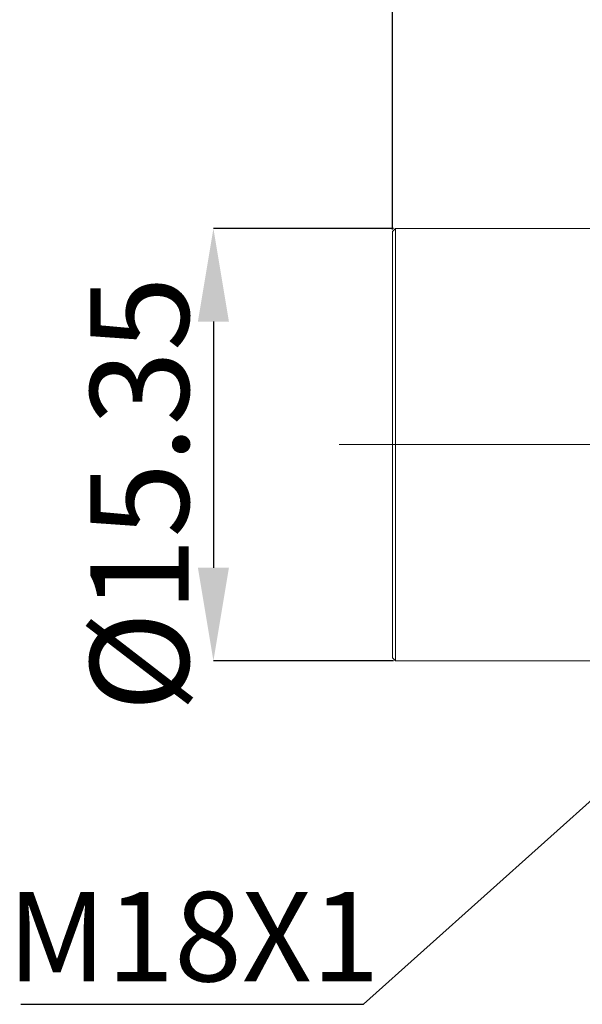
# Model space of a CAD drawing. Units: millimetres. Extents: x 8 to 265, y 85 to 197.
# Drawn here: x 45 to 65, y 85 to 120 of the extents above; entities that cross this region are included whole.
import ezdxf

# ---------------------------------------------------------------- set-up
doc = ezdxf.new("R2010")
doc.units = ezdxf.units.MM
doc.header["$PDSIZE"] = -1
doc.linetypes.add('CENTERX2', pattern=[20.32, 12.7, -2.54, 2.54, -2.54])
doc.layers.add('SLD-0', color=179, linetype='Continuous')
doc.styles.add('SLDTEXTSTYLE0', font='TXT', dxfattribs={"width": 0.7, "bigfont": 'bigfont'})
doc.styles.add('SLDTEXTSTYLE1', font='TXT', dxfattribs={"width": 0.75, "bigfont": 'bigfont'})
doc.styles.get("Standard").update_dxf_attribs({"font": 'txt', "bigfont": 'bigfont'})
doc.dimstyles.new('SLDDIMSTYLE0', dxfattribs={"dimtxt": 3.5, "dimasz": 3.302, "dimexe": 0, "dimexo": 0.0625, "dimgap": 0.875, "dimtad": 1, "dimrnd": 1e-09, "dimzin": 12, "dimdsep": 46, "dimtxsty": 'SLDTEXTSTYLE1', "dimsah": 1, "dimcen": 0.09, "dimadec": 0, "dimazin": 3, "dimtfac": 1, "dimtofl": 0, "dimtmove": 0, "dimatfit": 3, "dimfxl": 1, "dimfrac": 2, "dimtolj": 1, "dimtzin": 12, "dimarcsym": 0})
doc.dimstyles.new('SLDDIMSTYLE3', dxfattribs={"dimtxt": 0.18, "dimasz": 3.302, "dimexe": 0, "dimexo": 0.0625, "dimgap": 0, "dimtad": 0, "dimtih": 1, "dimtoh": 1, "dimdec": 0, "dimrnd": 1e-09, "dimzin": 0, "dimdsep": 46, "dimtxsty": 'Standard', "dimsah": 1, "dimcen": 0.09, "dimadec": 0, "dimazin": 0, "dimtfac": 3.302, "dimtdec": 0, "dimtofl": 0, "dimtmove": 0, "dimatfit": 3, "dimfxl": 1, "dimfrac": 2, "dimtolj": 1, "dimtzin": 0, "dimarcsym": 0})

# ---------------------------------------------------------------- blocks, each defined once
blk = doc.blocks.new('_D')
at = {"color": 0, "lineweight": -2}
for p, q in [((58.485, 112.3), (52.089, 112.3)), ((52.089, 108.998), (52.089, 100.252)), ((58.485, 96.95), (52.089, 96.95))]:
    blk.add_line(p, q, dxfattribs=at)
at = {"color": 0}
for points in [[(51.539, 108.998), (52.64, 108.998), (52.089, 112.3)], [(51.539, 100.252), (52.64, 100.252), (52.089, 96.95)]]:
    blk.add_solid(points, dxfattribs=at)
at = {"layer": 'Defpoints', "color": 0}
for p in [(58.548, 112.3), (52.089, 96.95), (58.548, 96.95)]:
    blk.add_point(p, dxfattribs=at)
at = {"color": 0, "insert": (47.714, 102.869), "char_height": 3.5, "attachment_point": 2, "rotation": 90, "style": 'SLDTEXTSTYLE1'}
blk.add_mtext('\\A1;%%c15.35', dxfattribs=at)
blk = doc.blocks.new('_D_2')
at = {"color": 0, "lineweight": -2}
for p, q in [((58.448, 112.262), (58.448, 139.628)), ((61.75, 139.628), (90.146, 139.628)), ((93.448, 113.137), (93.448, 139.628))]:
    blk.add_line(p, q, dxfattribs=at)
at = {"color": 0}
for points in [[(61.75, 140.178), (61.75, 139.078), (58.448, 139.628)], [(90.146, 140.178), (90.146, 139.078), (93.448, 139.628)]]:
    blk.add_solid(points, dxfattribs=at)
at = {"layer": 'Defpoints', "color": 0}
for p in [(93.448, 139.628), (93.448, 113.075), (58.448, 112.2)]:
    blk.add_point(p, dxfattribs=at)
at = {"color": 0, "insert": (76.07, 144.003), "char_height": 3.5, "attachment_point": 2, "style": 'SLDTEXTSTYLE1'}
blk.add_mtext('\\A1;35', dxfattribs=at)
blk = doc.blocks.new('SW_NOTE_6')
at = {"layer": 'SLD-0', "color": 0}
blk.add_line((-12.161, 0), (0, 0), dxfattribs=at)
at = {"layer": 'SLD-0', "color": 0, "insert": (-12.639, 3.989), "char_height": 3.175, "attachment_point": 1, "style": 'SLDTEXTSTYLE0'}
blk.add_mtext('M18X1', dxfattribs=at)

msp = doc.modelspace()

# ---------------------------------------------------------------- linework, layer by layer
at = {"color": 7, "linetype": 'Continuous', "lineweight": 15}
for p, q in [((58.548, 112.3), (58.448, 112.2)), ((68.448, 112.3), (58.548, 112.3)), ((58.548, 112.3), (58.548, 104.625)), ((58.448, 104.625), (58.448, 112.2)), ((58.448, 97.05), (58.448, 104.625)), ((58.548, 104.625), (58.548, 96.95)), ((58.448, 97.05), (58.548, 96.95)), ((58.548, 96.95), (68.448, 96.95))]:
    msp.add_line(p, q, dxfattribs=at)
at = {"linetype": 'CENTERX2', "lineweight": 0}
msp.add_line((56.548, 104.625), (102.495, 104.625), dxfattribs=at)

# ---------------------------------------------------------------- block references
msp.add_blockref('SW_NOTE_6', (57.412, 84.749))

# ---------------------------------------------------------------- dimensions: what is measured, and where the dimension line sits
dim = msp.add_linear_dim(base=(93.448, 139.628), p1=(58.448, 112.2), p2=(93.448, 113.075), dimstyle='SLDDIMSTYLE0')
dim.commit()
dim.dimension.update_dxf_attribs({"geometry": '_D_2', "text_midpoint": (76.07, 139.628), "dimtype": 160})
dim = msp.add_linear_dim(base=(52.089, 96.95), p1=(58.548, 112.3), p2=(58.548, 96.95), angle=90, text='%%c<>', dimstyle='SLDDIMSTYLE0')
dim.commit()
dim.dimension.update_dxf_attribs({"geometry": '_D', "text_midpoint": (52.089, 102.869), "dimtype": 160})

# ---------------------------------------------------------------- leaders
msp.add_leader([(69.565, 95.633), (57.412, 84.749)], dimstyle='SLDDIMSTYLE3')

doc.saveas('drawing.dxf')
